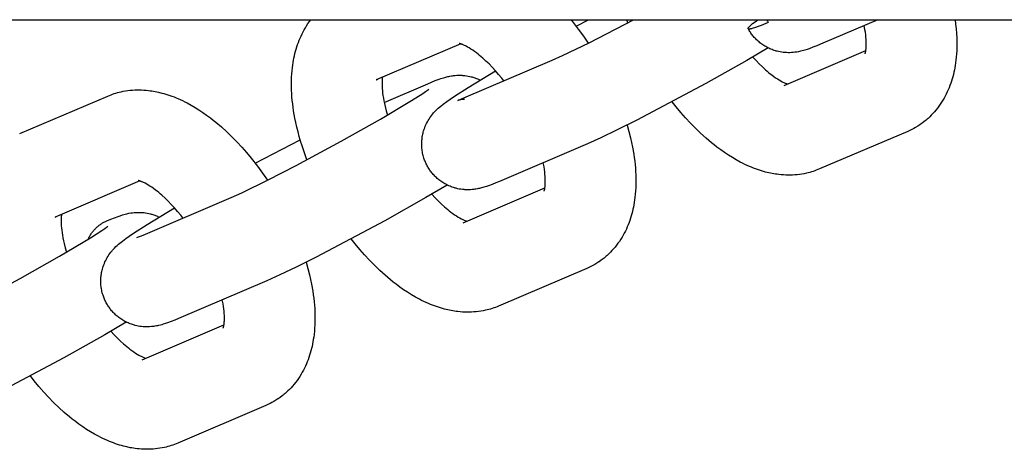
# Model space of a CAD drawing. Units: millimetres. Extents: x -9728 to 22417, y -3967 to 8658.
# Drawn here: x -5487 to -5401, y 825 to 862 of the extents above; entities that cross this region are included whole.
import ezdxf

# ---------------------------------------------------------------- set-up
doc = ezdxf.new("R2010")
doc.units = ezdxf.units.MM
doc.layers.add('Make2D$Visible$Curves', color=7, linetype='Continuous', true_color=0x000000)

msp = doc.modelspace()

# ---------------------------------------------------------------- linework, layer by layer
at = {"layer": 'Make2D$Visible$Curves', "lineweight": -3}
for points in [[(-7472.856, 862.365), (-5202.616, 862.365)], [(-5461.7, 850.107), (-5461.925, 850.722), (-5462.131, 851.336), (-5462.256, 851.741), (-5462.373, 852.144), (-5462.481, 852.546), (-5462.58, 852.947), (-5462.672, 853.355), (-5462.755, 853.762), (-5462.864, 854.383), (-5462.909, 854.692), (-5462.949, 854.999), (-5462.982, 855.304), (-5463.01, 855.608), (-5463.031, 855.909), (-5463.046, 856.209), (-5463.056, 856.631), (-5463.053, 857.05), (-5463.043, 857.334), (-5463.027, 857.616), (-5463.004, 857.895), (-5462.975, 858.173), (-5462.946, 858.397), (-5462.912, 858.619), (-5462.878, 858.817), (-5462.84, 859.014), (-5462.798, 859.211), (-5462.752, 859.406), (-5462.701, 859.603), (-5462.646, 859.799), (-5462.586, 859.993), (-5462.522, 860.186), (-5462.453, 860.377), (-5462.38, 860.566), (-5462.302, 860.753), (-5462.22, 860.939), (-5462.132, 861.122), (-5462.039, 861.304), (-5461.942, 861.483), (-5461.84, 861.659), (-5461.727, 861.842), (-5461.608, 862.021), (-5461.486, 862.195), (-5461.358, 862.365)], [(-5440.215, 858.813), (-5439.292, 859.226), (-5436.978, 860.348), (-5433.087, 862.365)], [(-5438.56, 862.365), (-5438.455, 862.236), (-5437.915, 861.543), (-5437.472, 860.938), (-5437.044, 860.316)], [(-5438.11, 861.8), (-5437.038, 862.365)], [(-5433.573, 862.107), (-5433.67, 862.365)], [(-5421.286, 862.115), (-5421.888, 861.867), (-5422.15, 861.767), (-5422.383, 861.683), (-5422.488, 861.649), (-5422.584, 861.619), (-5422.672, 861.594), (-5422.751, 861.574), (-5422.787, 861.566), (-5422.82, 861.56), (-5422.852, 861.555), (-5422.866, 861.552), (-5422.881, 861.551), (-5422.894, 861.549), (-5422.907, 861.548), (-5422.919, 861.547), (-5422.931, 861.547), (-5422.942, 861.547), (-5422.948, 861.547), (-5422.953, 861.547), (-5422.958, 861.547), (-5422.963, 861.548), (-5422.967, 861.548), (-5422.972, 861.549), (-5422.976, 861.549), (-5422.98, 861.55), (-5422.985, 861.551), (-5422.988, 861.552), (-5422.992, 861.553), (-5422.996, 861.554), (-5422.999, 861.555), (-5423.003, 861.556), (-5423.006, 861.558), (-5423.009, 861.559), (-5423.011, 861.561), (-5423.014, 861.562), (-5423.016, 861.564), (-5423.019, 861.566), (-5423.021, 861.568), (-5423.023, 861.57), (-5423.025, 861.572), (-5423.026, 861.574), (-5423.028, 861.576), (-5423.029, 861.578), (-5423.03, 861.581), (-5423.031, 861.583), (-5423.032, 861.586), (-5423.033, 861.589), (-5423.033, 861.591), (-5423.034, 861.594), (-5423.034, 861.597), (-5423.034, 861.6), (-5423.034, 861.603), (-5423.033, 861.607), (-5423.033, 861.61), (-5423.032, 861.613), (-5423.031, 861.617), (-5423.03, 861.62), (-5423.029, 861.624), (-5423.028, 861.628), (-5423.026, 861.632), (-5423.024, 861.636), (-5423.023, 861.64), (-5423.021, 861.644), (-5423.018, 861.648), (-5423.016, 861.653), (-5423.014, 861.657), (-5423.011, 861.662), (-5423.005, 861.671), (-5422.998, 861.681), (-5422.991, 861.691), (-5422.983, 861.701), (-5422.975, 861.712), (-5422.965, 861.723), (-5422.945, 861.747), (-5422.921, 861.772), (-5422.895, 861.798), (-5422.866, 861.826), (-5422.8, 861.886), (-5422.724, 861.952), (-5422.636, 862.023), (-5422.429, 862.183), (-5422.179, 862.365)], [(-5421.411, 862.365), (-5421.35, 862.238), (-5421.286, 862.115)], [(-5411.659, 862.365), (-5416.693, 860.217)], [(-5404.9, 862.365), (-5404.847, 861.963), (-5404.805, 861.563), (-5404.774, 861.167), (-5404.753, 860.774), (-5404.743, 860.352), (-5404.746, 859.933), (-5404.755, 859.649), (-5404.772, 859.367), (-5404.794, 859.087), (-5404.824, 858.81), (-5404.853, 858.586), (-5404.886, 858.364), (-5404.921, 858.166), (-5404.958, 857.969), (-5405.001, 857.772), (-5405.047, 857.577), (-5405.098, 857.38), (-5405.153, 857.184), (-5405.213, 856.99), (-5405.277, 856.797), (-5405.345, 856.606), (-5405.419, 856.417), (-5405.496, 856.229), (-5405.579, 856.044), (-5405.667, 855.86), (-5405.759, 855.679), (-5405.857, 855.5), (-5405.959, 855.324), (-5406.072, 855.141), (-5406.19, 854.962), (-5406.311, 854.79), (-5406.437, 854.622), (-5406.569, 854.458), (-5406.705, 854.297), (-5406.839, 854.15), (-5406.977, 854.006), (-5407.119, 853.866), (-5407.265, 853.731), (-5407.352, 853.654), (-5407.44, 853.579), (-5407.53, 853.506), (-5407.621, 853.434), (-5407.792, 853.305), (-5407.967, 853.182), (-5407.984, 853.171), (-5408.167, 853.053), (-5408.354, 852.94)], [(-5416.693, 860.217), (-5417.025, 860.079), (-5417.349, 859.95), (-5417.674, 859.829), (-5417.845, 859.77), (-5418.057, 859.703), (-5418.169, 859.67), (-5418.285, 859.639), (-5418.449, 859.599), (-5418.537, 859.579), (-5418.629, 859.561), (-5418.778, 859.535), (-5418.857, 859.523), (-5418.939, 859.512), (-5419.083, 859.496), (-5419.234, 859.485), (-5419.372, 859.48), (-5419.514, 859.479), (-5419.659, 859.482), (-5419.733, 859.486), (-5419.808, 859.492), (-5419.948, 859.505), (-5420.089, 859.524), (-5420.227, 859.547), (-5420.364, 859.575), (-5420.501, 859.608), (-5420.57, 859.626), (-5420.638, 859.646), (-5420.737, 859.676), (-5420.835, 859.709), (-5420.933, 859.745), (-5421.029, 859.783), (-5421.125, 859.824), (-5421.22, 859.868), (-5421.315, 859.914), (-5421.408, 859.962), (-5421.496, 860.011), (-5421.583, 860.063), (-5421.669, 860.116), (-5421.754, 860.172), (-5421.837, 860.23), (-5421.919, 860.29), (-5422, 860.352), (-5422.079, 860.416), (-5422.152, 860.48), (-5422.224, 860.544), (-5422.295, 860.611), (-5422.364, 860.679), (-5422.431, 860.749), (-5422.497, 860.821), (-5422.561, 860.895), (-5422.623, 860.969), (-5422.679, 861.041), (-5422.735, 861.114), (-5422.788, 861.189), (-5422.84, 861.264), (-5422.89, 861.341), (-5422.938, 861.419), (-5422.984, 861.498), (-5423.029, 861.578)], [(-5412.787, 859.368), (-5412.787, 859.368), (-5412.787, 859.368), (-5412.787, 859.369), (-5412.786, 859.371), (-5412.782, 859.381), (-5412.776, 859.397), (-5412.769, 859.42), (-5412.762, 859.444), (-5412.754, 859.473), (-5412.746, 859.507), (-5412.738, 859.546), (-5412.73, 859.589), (-5412.721, 859.637), (-5412.713, 859.69), (-5412.706, 859.748), (-5412.697, 859.829), (-5412.69, 859.918), (-5412.685, 860.014), (-5412.681, 860.117), (-5412.68, 860.283), (-5412.684, 860.462), (-5412.694, 860.647), (-5412.71, 860.843), (-5412.732, 861.049), (-5412.761, 861.265), (-5412.796, 861.489), (-5412.864, 861.851)], [(-5448.227, 860.249), (-5455.633, 857.089)], [(-5444.44, 857.01), (-5444.63, 857.249), (-5444.907, 857.583), (-5445.185, 857.901), (-5445.464, 858.204), (-5445.742, 858.489), (-5446.013, 858.751), (-5446.28, 858.994), (-5446.423, 859.118), (-5446.564, 859.236), (-5446.703, 859.348), (-5446.839, 859.454), (-5447.008, 859.579), (-5447.172, 859.694), (-5447.329, 859.798), (-5447.478, 859.891), (-5447.619, 859.973), (-5447.75, 860.044), (-5447.818, 860.079), (-5447.883, 860.111), (-5447.945, 860.139), (-5448.003, 860.165), (-5448.049, 860.184), (-5448.093, 860.202), (-5448.133, 860.217), (-5448.171, 860.231), (-5448.206, 860.242), (-5448.238, 860.252), (-5448.266, 860.261), (-5448.291, 860.267), (-5448.314, 860.273), (-5448.333, 860.277), (-5448.348, 860.28), (-5448.36, 860.283), (-5448.366, 860.284), (-5448.371, 860.284), (-5448.372, 860.284), (-5448.372, 860.284)], [(-5421.278, 859.896), (-5423.16, 858.79), (-5426.748, 856.771), (-5432.778, 853.577), (-5434.508, 852.714), (-5435.953, 852.025), (-5437.1, 851.512)], [(-5419.887, 856.599), (-5412.718, 859.658)], [(-5447.936, 855.518), (-5440.215, 858.813)], [(-5422.628, 859.098), (-5422.342, 858.787), (-5422.056, 858.494), (-5421.786, 858.232), (-5421.518, 857.989), (-5421.376, 857.865), (-5421.235, 857.747), (-5421.096, 857.635), (-5420.96, 857.529), (-5420.79, 857.404), (-5420.626, 857.288), (-5420.47, 857.185), (-5420.32, 857.092), (-5420.18, 857.01), (-5420.048, 856.938), (-5419.98, 856.904), (-5419.915, 856.872), (-5419.854, 856.844), (-5419.796, 856.818), (-5419.731, 856.791), (-5419.672, 856.768), (-5419.619, 856.749), (-5419.571, 856.734)], [(-5412.787, 859.368), (-5412.787, 859.368), (-5412.787, 859.368), (-5412.787, 859.368)], [(-5451.156, 849.578), (-5451.199, 849.659), (-5451.24, 849.741), (-5451.279, 849.824), (-5451.316, 849.908), (-5451.351, 849.992), (-5451.384, 850.077), (-5451.415, 850.163), (-5451.444, 850.25), (-5451.478, 850.358), (-5451.508, 850.466), (-5451.535, 850.576), (-5451.559, 850.685), (-5451.58, 850.796), (-5451.598, 850.907), (-5451.612, 851.018), (-5451.624, 851.13), (-5451.631, 851.216), (-5451.636, 851.302), (-5451.639, 851.388), (-5451.64, 851.474), (-5451.639, 851.56), (-5451.637, 851.646), (-5451.632, 851.732), (-5451.626, 851.818), (-5451.616, 851.922), (-5451.603, 852.026), (-5451.588, 852.13), (-5451.57, 852.233), (-5451.549, 852.335), (-5451.526, 852.436), (-5451.5, 852.536), (-5451.472, 852.635), (-5451.451, 852.703), (-5451.429, 852.771), (-5451.381, 852.904), (-5451.33, 853.034), (-5451.274, 853.162), (-5451.213, 853.291), (-5451.148, 853.415), (-5451.113, 853.48), (-5451.076, 853.542), (-5451.002, 853.664), (-5450.922, 853.785), (-5450.841, 853.9), (-5450.749, 854.021), (-5450.657, 854.133), (-5450.6, 854.2), (-5450.544, 854.262), (-5450.436, 854.378), (-5450.312, 854.501), (-5450.194, 854.611), (-5450.078, 854.714), (-5449.964, 854.811), (-5449.747, 854.985), (-5449.44, 855.215), (-5449.156, 855.416), (-5448.773, 855.676), (-5447.577, 856.442), (-5445.17, 857.885)], [(-5455.633, 857.089), (-5455.594, 857.107), (-5455.554, 857.126), (-5455.514, 857.147), (-5455.475, 857.169)], [(-5455.081, 857.325), (-5455.093, 857.235), (-5455.101, 857.154), (-5455.109, 857.065), (-5455.114, 856.969), (-5455.118, 856.866), (-5455.119, 856.7), (-5455.114, 856.521), (-5455.104, 856.336), (-5455.088, 856.14), (-5455.066, 855.934), (-5455.038, 855.718), (-5455.002, 855.494), (-5454.96, 855.261), (-5454.912, 855.023), (-5454.856, 854.777), (-5454.761, 854.402), (-5454.651, 854.015)], [(-5451.105, 856.765), (-5450.773, 856.904), (-5450.449, 857.033), (-5450.125, 857.153), (-5449.953, 857.212), (-5449.742, 857.279), (-5449.629, 857.312), (-5449.513, 857.344), (-5449.349, 857.384), (-5449.262, 857.403), (-5449.169, 857.422), (-5449.02, 857.448), (-5448.942, 857.46), (-5448.86, 857.471), (-5448.716, 857.486), (-5448.564, 857.497), (-5448.426, 857.503), (-5448.285, 857.504), (-5448.139, 857.5), (-5448.065, 857.496), (-5447.99, 857.491), (-5447.85, 857.477), (-5447.709, 857.458), (-5447.572, 857.435), (-5447.434, 857.408), (-5447.297, 857.375), (-5447.229, 857.356), (-5447.16, 857.337), (-5447.078, 857.312), (-5446.997, 857.285), (-5446.916, 857.256), (-5446.836, 857.226), (-5446.756, 857.194), (-5446.677, 857.16), (-5446.598, 857.124), (-5446.52, 857.087)], [(-5479.154, 855.685), (-5479.013, 855.743), (-5478.87, 855.798), (-5478.727, 855.849), (-5478.583, 855.897), (-5478.437, 855.942), (-5478.291, 855.983), (-5478.144, 856.021), (-5477.996, 856.056), (-5477.796, 856.097), (-5477.596, 856.132), (-5477.395, 856.162), (-5477.193, 856.185), (-5476.991, 856.202), (-5476.789, 856.214), (-5476.589, 856.22), (-5476.39, 856.221), (-5476.19, 856.216), (-5475.991, 856.206), (-5475.789, 856.19), (-5475.586, 856.169), (-5475.439, 856.151), (-5475.292, 856.13), (-5475.145, 856.106), (-5474.998, 856.08), (-5474.707, 856.019), (-5474.417, 855.949), (-5474.237, 855.9), (-5474.059, 855.848), (-5473.881, 855.792), (-5473.703, 855.732), (-5473.527, 855.669), (-5473.351, 855.603), (-5473.176, 855.533), (-5473.002, 855.46), (-5472.802, 855.372), (-5472.603, 855.28), (-5472.405, 855.184), (-5472.208, 855.083), (-5471.857, 854.893), (-5471.509, 854.69), (-5471.166, 854.477), (-5470.826, 854.252), (-5470.492, 854.017), (-5470.16, 853.771), (-5469.918, 853.583), (-5469.677, 853.39), (-5469.201, 852.986), (-5468.732, 852.561), (-5468.269, 852.114), (-5467.836, 851.67), (-5467.41, 851.209), (-5466.992, 850.731), (-5466.582, 850.236), (-5466.042, 849.544), (-5465.599, 848.938), (-5465.171, 848.316)], [(-5468.342, 846.813), (-5467.419, 847.226), (-5465.106, 848.349), (-5462.638, 849.614), (-5458.699, 851.727), (-5455.256, 853.664), (-5452.537, 855.284), (-5451.554, 855.912), (-5451.296, 856.087), (-5451.144, 856.195), (-5451.043, 856.27), (-5451.027, 856.283), (-5451.027, 856.283), (-5451.027, 856.283)], [(-5454.935, 855.131), (-5451.105, 856.765)], [(-5486.875, 852.391), (-5479.154, 855.685)], [(-5448.48, 855.302), (-5448.48, 855.302), (-5448.476, 855.303), (-5448.428, 855.32), (-5448.333, 855.355), (-5448.157, 855.426), (-5447.936, 855.518)], [(-5447.878, 855.406), (-5447.989, 855.396), (-5448.088, 855.383), (-5448.176, 855.37), (-5448.253, 855.356), (-5448.306, 855.345), (-5448.351, 855.336), (-5448.418, 855.319), (-5448.457, 855.309), (-5448.48, 855.302), (-5448.48, 855.302)], [(-5416.772, 849.298), (-5416.913, 849.24), (-5417.056, 849.185), (-5417.199, 849.134), (-5417.343, 849.086), (-5417.489, 849.041), (-5417.635, 849), (-5417.782, 848.962), (-5417.93, 848.927), (-5418.129, 848.886), (-5418.33, 848.851), (-5418.531, 848.821), (-5418.733, 848.798), (-5418.935, 848.781), (-5419.137, 848.769), (-5419.336, 848.763), (-5419.536, 848.763), (-5419.735, 848.767), (-5419.934, 848.777), (-5420.137, 848.793), (-5420.34, 848.814), (-5420.487, 848.832), (-5420.634, 848.853), (-5420.781, 848.877), (-5420.928, 848.904), (-5421.219, 848.964), (-5421.509, 849.034), (-5421.688, 849.083), (-5421.867, 849.136), (-5422.045, 849.192), (-5422.223, 849.251), (-5422.399, 849.314), (-5422.575, 849.38), (-5422.75, 849.45), (-5422.924, 849.523), (-5423.124, 849.611), (-5423.323, 849.703), (-5423.521, 849.8), (-5423.718, 849.9), (-5424.069, 850.09), (-5424.417, 850.293), (-5424.76, 850.506), (-5425.1, 850.732), (-5425.434, 850.966), (-5425.766, 851.212), (-5426.008, 851.4), (-5426.248, 851.593), (-5426.725, 851.997), (-5427.194, 852.422), (-5427.657, 852.869), (-5428.09, 853.313), (-5428.516, 853.774), (-5428.934, 854.252), (-5429.344, 854.747), (-5429.688, 855.183)], [(-5433.64, 853.143), (-5433.485, 852.588), (-5433.346, 852.036), (-5433.254, 851.628), (-5433.171, 851.222), (-5433.062, 850.6), (-5433.017, 850.291), (-5432.977, 849.984), (-5432.944, 849.679), (-5432.916, 849.376), (-5432.895, 849.074), (-5432.88, 848.774), (-5432.87, 848.352), (-5432.873, 847.933), (-5432.883, 847.649), (-5432.899, 847.368), (-5432.922, 847.088), (-5432.951, 846.81), (-5432.98, 846.587), (-5433.014, 846.364), (-5433.048, 846.166), (-5433.086, 845.969), (-5433.128, 845.773), (-5433.174, 845.577), (-5433.225, 845.38), (-5433.28, 845.184), (-5433.34, 844.99), (-5433.404, 844.797), (-5433.473, 844.606), (-5433.546, 844.417), (-5433.624, 844.23), (-5433.706, 844.044), (-5433.794, 843.861), (-5433.886, 843.679), (-5433.984, 843.5), (-5434.086, 843.324), (-5434.199, 843.142), (-5434.318, 842.962), (-5434.439, 842.791), (-5434.565, 842.622), (-5434.696, 842.458), (-5434.833, 842.297), (-5434.966, 842.15), (-5435.104, 842.006), (-5435.246, 841.867), (-5435.392, 841.731), (-5435.479, 841.655), (-5435.567, 841.58), (-5435.657, 841.506), (-5435.748, 841.434), (-5435.919, 841.306), (-5436.095, 841.183), (-5436.112, 841.171), (-5436.295, 841.053), (-5436.482, 840.941)], [(-5409.051, 852.593), (-5416.772, 849.298)], [(-5408.354, 852.94), (-5408.517, 852.85), (-5408.682, 852.764), (-5408.865, 852.675), (-5409.051, 852.593)], [(-5466.238, 849.8), (-5462.285, 851.84)], [(-5437.1, 851.512), (-5444.821, 848.217)], [(-5444.821, 848.217), (-5445.152, 848.079), (-5445.476, 847.95), (-5445.801, 847.829), (-5445.973, 847.771), (-5446.184, 847.703), (-5446.296, 847.671), (-5446.413, 847.639), (-5446.576, 847.599), (-5446.664, 847.58), (-5446.756, 847.561), (-5446.905, 847.535), (-5446.984, 847.523), (-5447.066, 847.512), (-5447.21, 847.497), (-5447.362, 847.485), (-5447.499, 847.48), (-5447.641, 847.479), (-5447.786, 847.483), (-5447.86, 847.487), (-5447.935, 847.492), (-5448.075, 847.506), (-5448.217, 847.524), (-5448.354, 847.547), (-5448.491, 847.575), (-5448.629, 847.608), (-5448.697, 847.626), (-5448.766, 847.646), (-5448.864, 847.676), (-5448.962, 847.71), (-5449.06, 847.745), (-5449.157, 847.784), (-5449.253, 847.824), (-5449.348, 847.868), (-5449.442, 847.914), (-5449.535, 847.963), (-5449.623, 848.012), (-5449.711, 848.063), (-5449.797, 848.116), (-5449.881, 848.172), (-5449.965, 848.23), (-5450.046, 848.29), (-5450.127, 848.352), (-5450.206, 848.417), (-5450.279, 848.48), (-5450.352, 848.545), (-5450.422, 848.611), (-5450.491, 848.68), (-5450.558, 848.75), (-5450.624, 848.821), (-5450.688, 848.895), (-5450.75, 848.97), (-5450.807, 849.042), (-5450.862, 849.115), (-5450.915, 849.189), (-5450.967, 849.264), (-5451.017, 849.341), (-5451.065, 849.419), (-5451.111, 849.498), (-5451.156, 849.578)], [(-5440.914, 847.369), (-5440.914, 847.369), (-5440.914, 847.369), (-5440.914, 847.369), (-5440.913, 847.372), (-5440.909, 847.381), (-5440.904, 847.397), (-5440.896, 847.42), (-5440.889, 847.444), (-5440.882, 847.473), (-5440.874, 847.507), (-5440.865, 847.546), (-5440.857, 847.589), (-5440.849, 847.637), (-5440.841, 847.69), (-5440.833, 847.748), (-5440.824, 847.829), (-5440.817, 847.918), (-5440.812, 848.014), (-5440.808, 848.117), (-5440.807, 848.283), (-5440.812, 848.462), (-5440.821, 848.647), (-5440.837, 848.843), (-5440.86, 849.05), (-5440.888, 849.265), (-5440.923, 849.49), (-5440.991, 849.851)], [(-5472.567, 845.01), (-5472.757, 845.25), (-5473.034, 845.583), (-5473.312, 845.901), (-5473.591, 846.204), (-5473.869, 846.489), (-5474.14, 846.751), (-5474.407, 846.995), (-5474.55, 847.118), (-5474.691, 847.236), (-5474.83, 847.348), (-5474.966, 847.454), (-5475.136, 847.58), (-5475.299, 847.695), (-5475.456, 847.798), (-5475.606, 847.892), (-5475.746, 847.973), (-5475.878, 848.045), (-5475.946, 848.079), (-5476.01, 848.111), (-5476.072, 848.14), (-5476.13, 848.165), (-5476.176, 848.185), (-5476.22, 848.202), (-5476.261, 848.217), (-5476.299, 848.231), (-5476.333, 848.242), (-5476.365, 848.252), (-5476.393, 848.261), (-5476.419, 848.268), (-5476.441, 848.273), (-5476.46, 848.278), (-5476.476, 848.281), (-5476.487, 848.283), (-5476.493, 848.284), (-5476.498, 848.284), (-5476.499, 848.284), (-5476.499, 848.284)], [(-5476.355, 848.249), (-5483.761, 845.09)], [(-5449.406, 847.896), (-5451.287, 846.79), (-5454.876, 844.771), (-5460.906, 841.577), (-5462.635, 840.715), (-5464.08, 840.025), (-5465.227, 839.512)], [(-5448.014, 844.6), (-5440.845, 847.658)], [(-5476.063, 843.518), (-5468.342, 846.813)], [(-5450.756, 847.098), (-5450.469, 846.787), (-5450.184, 846.494), (-5449.913, 846.232), (-5449.646, 845.989), (-5449.503, 845.865), (-5449.362, 845.747), (-5449.223, 845.635), (-5449.087, 845.529), (-5448.918, 845.404), (-5448.754, 845.289), (-5448.597, 845.185), (-5448.448, 845.092), (-5448.307, 845.01), (-5448.175, 844.939), (-5448.107, 844.904), (-5448.043, 844.872), (-5447.981, 844.844), (-5447.923, 844.818), (-5447.858, 844.791), (-5447.799, 844.769), (-5447.746, 844.75), (-5447.699, 844.734)], [(-5479.283, 837.578), (-5479.326, 837.659), (-5479.367, 837.741), (-5479.406, 837.824), (-5479.443, 837.908), (-5479.478, 837.992), (-5479.511, 838.078), (-5479.543, 838.164), (-5479.572, 838.25), (-5479.605, 838.358), (-5479.635, 838.467), (-5479.662, 838.576), (-5479.686, 838.686), (-5479.707, 838.796), (-5479.725, 838.907), (-5479.74, 839.018), (-5479.751, 839.13), (-5479.758, 839.216), (-5479.763, 839.302), (-5479.766, 839.388), (-5479.767, 839.475), (-5479.766, 839.561), (-5479.764, 839.647), (-5479.76, 839.732), (-5479.753, 839.818), (-5479.743, 839.923), (-5479.73, 840.027), (-5479.715, 840.13), (-5479.697, 840.233), (-5479.676, 840.335), (-5479.653, 840.436), (-5479.627, 840.536), (-5479.599, 840.636), (-5479.578, 840.704), (-5479.556, 840.771), (-5479.509, 840.904), (-5479.457, 841.035), (-5479.402, 841.162), (-5479.34, 841.291), (-5479.275, 841.416), (-5479.24, 841.48), (-5479.203, 841.543), (-5479.129, 841.664), (-5479.049, 841.786), (-5478.968, 841.9), (-5478.876, 842.021), (-5478.784, 842.133), (-5478.727, 842.2), (-5478.671, 842.263), (-5478.563, 842.378), (-5478.439, 842.502), (-5478.322, 842.612), (-5478.206, 842.715), (-5478.091, 842.811), (-5477.874, 842.985), (-5477.567, 843.215), (-5477.283, 843.416), (-5476.901, 843.676), (-5475.704, 844.442), (-5473.297, 845.885)], [(-5483.761, 845.09), (-5483.721, 845.107), (-5483.681, 845.127), (-5483.642, 845.147), (-5483.602, 845.169)], [(-5483.208, 845.326), (-5483.22, 845.235), (-5483.229, 845.154), (-5483.236, 845.065), (-5483.241, 844.969), (-5483.245, 844.866), (-5483.246, 844.701), (-5483.242, 844.521), (-5483.232, 844.336), (-5483.216, 844.14), (-5483.194, 843.934), (-5483.165, 843.718), (-5483.13, 843.494), (-5483.088, 843.262), (-5483.039, 843.023), (-5482.984, 842.778), (-5482.888, 842.402), (-5482.779, 842.015)], [(-5479.232, 844.766), (-5478.901, 844.904), (-5478.577, 845.033), (-5478.252, 845.154), (-5478.08, 845.212), (-5477.869, 845.28), (-5477.757, 845.312), (-5477.64, 845.344), (-5477.477, 845.384), (-5477.389, 845.403), (-5477.297, 845.422), (-5477.148, 845.448), (-5477.069, 845.46), (-5476.987, 845.471), (-5476.843, 845.487), (-5476.691, 845.498), (-5476.554, 845.503), (-5476.412, 845.504), (-5476.267, 845.5), (-5476.193, 845.496), (-5476.118, 845.491), (-5475.978, 845.477), (-5475.836, 845.459), (-5475.699, 845.436), (-5475.562, 845.408), (-5475.424, 845.375), (-5475.356, 845.357), (-5475.287, 845.337), (-5475.206, 845.312), (-5475.124, 845.285), (-5475.044, 845.257), (-5474.963, 845.226), (-5474.883, 845.194), (-5474.804, 845.16), (-5474.725, 845.125), (-5474.647, 845.087)], [(-5496.469, 834.813), (-5495.547, 835.226), (-5493.233, 836.349), (-5490.765, 837.614), (-5486.827, 839.727), (-5483.383, 841.664), (-5480.664, 843.284), (-5479.681, 843.913), (-5479.423, 844.088), (-5479.271, 844.195), (-5479.17, 844.271), (-5479.154, 844.283), (-5479.154, 844.283), (-5479.154, 844.283)], [(-5480.882, 843.149), (-5480.849, 843.217), (-5480.814, 843.285), (-5480.778, 843.352), (-5480.74, 843.418), (-5480.701, 843.483), (-5480.661, 843.547), (-5480.619, 843.61), (-5480.576, 843.672), (-5480.532, 843.733), (-5480.486, 843.793), (-5480.44, 843.852), (-5480.392, 843.909), (-5480.342, 843.965), (-5480.292, 844.021), (-5480.24, 844.074), (-5480.188, 844.127), (-5480.134, 844.178), (-5480.08, 844.228), (-5480.024, 844.276), (-5479.967, 844.323), (-5479.91, 844.368), (-5479.852, 844.412), (-5479.793, 844.454), (-5479.733, 844.495), (-5479.672, 844.534), (-5479.611, 844.572), (-5479.549, 844.608), (-5479.487, 844.643), (-5479.424, 844.676), (-5479.36, 844.707), (-5479.296, 844.737), (-5479.232, 844.766)], [(-5476.607, 843.302), (-5476.607, 843.302), (-5476.604, 843.303), (-5476.555, 843.32), (-5476.46, 843.356), (-5476.284, 843.426), (-5476.063, 843.518)], [(-5444.899, 837.299), (-5445.041, 837.24), (-5445.183, 837.186), (-5445.326, 837.134), (-5445.47, 837.086), (-5445.616, 837.041), (-5445.762, 837), (-5445.909, 836.962), (-5446.057, 836.927), (-5446.257, 836.886), (-5446.457, 836.851), (-5446.658, 836.822), (-5446.86, 836.798), (-5447.062, 836.781), (-5447.264, 836.769), (-5447.464, 836.763), (-5447.663, 836.763), (-5447.863, 836.768), (-5448.062, 836.778), (-5448.265, 836.793), (-5448.467, 836.814), (-5448.614, 836.833), (-5448.762, 836.854), (-5448.908, 836.877), (-5449.055, 836.904), (-5449.346, 836.964), (-5449.636, 837.035), (-5449.816, 837.083), (-5449.994, 837.136), (-5450.173, 837.192), (-5450.35, 837.251), (-5450.527, 837.314), (-5450.702, 837.381), (-5450.877, 837.45), (-5451.052, 837.523), (-5451.251, 837.611), (-5451.45, 837.703), (-5451.648, 837.8), (-5451.845, 837.9), (-5452.196, 838.09), (-5452.544, 838.293), (-5452.887, 838.507), (-5453.227, 838.732), (-5453.561, 838.966), (-5453.893, 839.212), (-5454.135, 839.4), (-5454.376, 839.593), (-5454.852, 839.997), (-5455.321, 840.423), (-5455.784, 840.869), (-5456.217, 841.313), (-5456.643, 841.775), (-5457.061, 842.253), (-5457.471, 842.747), (-5457.815, 843.183)], [(-5461.768, 841.143), (-5461.612, 840.589), (-5461.473, 840.036), (-5461.381, 839.628), (-5461.298, 839.222), (-5461.19, 838.6), (-5461.144, 838.291), (-5461.104, 837.984), (-5461.071, 837.679), (-5461.044, 837.376), (-5461.022, 837.074), (-5461.007, 836.775), (-5460.997, 836.352), (-5461, 835.933), (-5461.01, 835.65), (-5461.026, 835.368), (-5461.049, 835.088), (-5461.078, 834.81), (-5461.107, 834.587), (-5461.141, 834.365), (-5461.175, 834.167), (-5461.213, 833.97), (-5461.255, 833.773), (-5461.301, 833.577), (-5461.352, 833.38), (-5461.407, 833.184), (-5461.467, 832.99), (-5461.531, 832.797), (-5461.6, 832.606), (-5461.673, 832.417), (-5461.751, 832.23), (-5461.834, 832.045), (-5461.921, 831.861), (-5462.014, 831.68), (-5462.111, 831.501), (-5462.213, 831.324), (-5462.326, 831.142), (-5462.445, 830.963), (-5462.566, 830.791), (-5462.692, 830.623), (-5462.823, 830.458), (-5462.96, 830.298), (-5463.093, 830.15), (-5463.231, 830.006), (-5463.373, 829.867), (-5463.52, 829.731), (-5463.606, 829.655), (-5463.695, 829.58), (-5463.784, 829.506), (-5463.875, 829.434), (-5464.046, 829.306), (-5464.222, 829.183), (-5464.239, 829.172), (-5464.422, 829.053), (-5464.609, 828.941)], [(-5437.178, 840.593), (-5444.899, 837.299)], [(-5436.482, 840.941), (-5436.644, 840.85), (-5436.809, 840.764), (-5436.992, 840.675), (-5437.178, 840.593)], [(-5465.227, 839.512), (-5472.948, 836.218)], [(-5472.948, 836.218), (-5473.28, 836.079), (-5473.604, 835.95), (-5473.928, 835.83), (-5474.1, 835.771), (-5474.311, 835.704), (-5474.424, 835.671), (-5474.54, 835.639), (-5474.703, 835.599), (-5474.791, 835.58), (-5474.884, 835.561), (-5475.032, 835.535), (-5475.111, 835.523), (-5475.193, 835.512), (-5475.337, 835.497), (-5475.489, 835.486), (-5475.627, 835.48), (-5475.768, 835.479), (-5475.914, 835.483), (-5475.988, 835.487), (-5476.063, 835.492), (-5476.203, 835.506), (-5476.344, 835.525), (-5476.481, 835.548), (-5476.618, 835.575), (-5476.756, 835.608), (-5476.824, 835.627), (-5476.893, 835.646), (-5476.992, 835.677), (-5477.09, 835.71), (-5477.187, 835.746), (-5477.284, 835.784), (-5477.38, 835.825), (-5477.475, 835.868), (-5477.569, 835.914), (-5477.662, 835.963), (-5477.751, 836.012), (-5477.838, 836.063), (-5477.924, 836.117), (-5478.008, 836.172), (-5478.092, 836.23), (-5478.174, 836.29), (-5478.254, 836.353), (-5478.333, 836.417), (-5478.407, 836.48), (-5478.479, 836.545), (-5478.549, 836.612), (-5478.618, 836.68), (-5478.686, 836.75), (-5478.751, 836.822), (-5478.815, 836.895), (-5478.877, 836.97), (-5478.934, 837.042), (-5478.989, 837.115), (-5479.042, 837.189), (-5479.094, 837.265), (-5479.144, 837.341), (-5479.192, 837.419), (-5479.239, 837.498), (-5479.283, 837.578)], [(-5469.041, 835.369), (-5469.041, 835.369), (-5469.041, 835.369), (-5469.041, 835.369), (-5469.04, 835.372), (-5469.037, 835.381), (-5469.031, 835.397), (-5469.024, 835.42), (-5469.017, 835.445), (-5469.009, 835.474), (-5469.001, 835.507), (-5468.992, 835.546), (-5468.984, 835.589), (-5468.976, 835.638), (-5468.968, 835.691), (-5468.96, 835.748), (-5468.952, 835.83), (-5468.945, 835.919), (-5468.939, 836.015), (-5468.936, 836.118), (-5468.934, 836.283), (-5468.939, 836.462), (-5468.949, 836.648), (-5468.965, 836.844), (-5468.987, 837.05), (-5469.015, 837.265), (-5469.051, 837.49), (-5469.118, 837.852)], [(-5477.533, 835.896), (-5479.414, 834.79), (-5483.003, 832.771), (-5489.033, 829.577), (-5490.763, 828.715), (-5492.208, 828.025), (-5493.354, 827.512)], [(-5476.141, 832.6), (-5468.973, 835.658)], [(-5478.883, 835.099), (-5478.597, 834.788), (-5478.311, 834.495), (-5478.04, 834.233), (-5477.773, 833.989), (-5477.63, 833.865), (-5477.489, 833.747), (-5477.351, 833.635), (-5477.214, 833.53), (-5477.045, 833.404), (-5476.881, 833.289), (-5476.724, 833.185), (-5476.575, 833.092), (-5476.434, 833.01), (-5476.303, 832.939), (-5476.235, 832.904), (-5476.17, 832.873), (-5476.109, 832.844), (-5476.051, 832.819), (-5475.986, 832.792), (-5475.926, 832.769), (-5475.873, 832.75), (-5475.826, 832.734)], [(-5473.027, 825.299), (-5473.168, 825.241), (-5473.31, 825.186), (-5473.453, 825.134), (-5473.598, 825.086), (-5473.743, 825.042), (-5473.889, 825), (-5474.037, 824.962), (-5474.185, 824.928), (-5474.384, 824.886), (-5474.584, 824.851), (-5474.786, 824.822), (-5474.987, 824.799), (-5475.189, 824.781), (-5475.391, 824.77), (-5475.591, 824.764), (-5475.791, 824.763), (-5475.99, 824.768), (-5476.189, 824.778), (-5476.392, 824.794), (-5476.594, 824.814), (-5476.742, 824.833), (-5476.889, 824.854), (-5477.036, 824.878), (-5477.182, 824.904), (-5477.474, 824.965), (-5477.763, 825.035), (-5477.943, 825.084), (-5478.122, 825.136), (-5478.3, 825.192), (-5478.477, 825.252), (-5478.654, 825.315), (-5478.83, 825.381), (-5479.005, 825.451), (-5479.179, 825.524), (-5479.379, 825.612), (-5479.577, 825.704), (-5479.775, 825.8), (-5479.972, 825.9), (-5480.323, 826.091), (-5480.672, 826.294), (-5481.014, 826.507), (-5481.354, 826.732), (-5481.689, 826.967), (-5482.02, 827.213), (-5482.262, 827.4), (-5482.503, 827.594), (-5482.979, 827.997), (-5483.449, 828.423), (-5483.911, 828.87), (-5484.345, 829.314), (-5484.771, 829.775), (-5485.189, 830.253), (-5485.598, 830.747), (-5485.942, 831.183)], [(-5465.305, 828.593), (-5473.027, 825.299)], [(-5464.609, 828.941), (-5464.772, 828.85), (-5464.937, 828.764), (-5465.119, 828.676), (-5465.305, 828.593)]]:
    msp.add_lwpolyline(points, dxfattribs=at)

doc.saveas('drawing.dxf')
